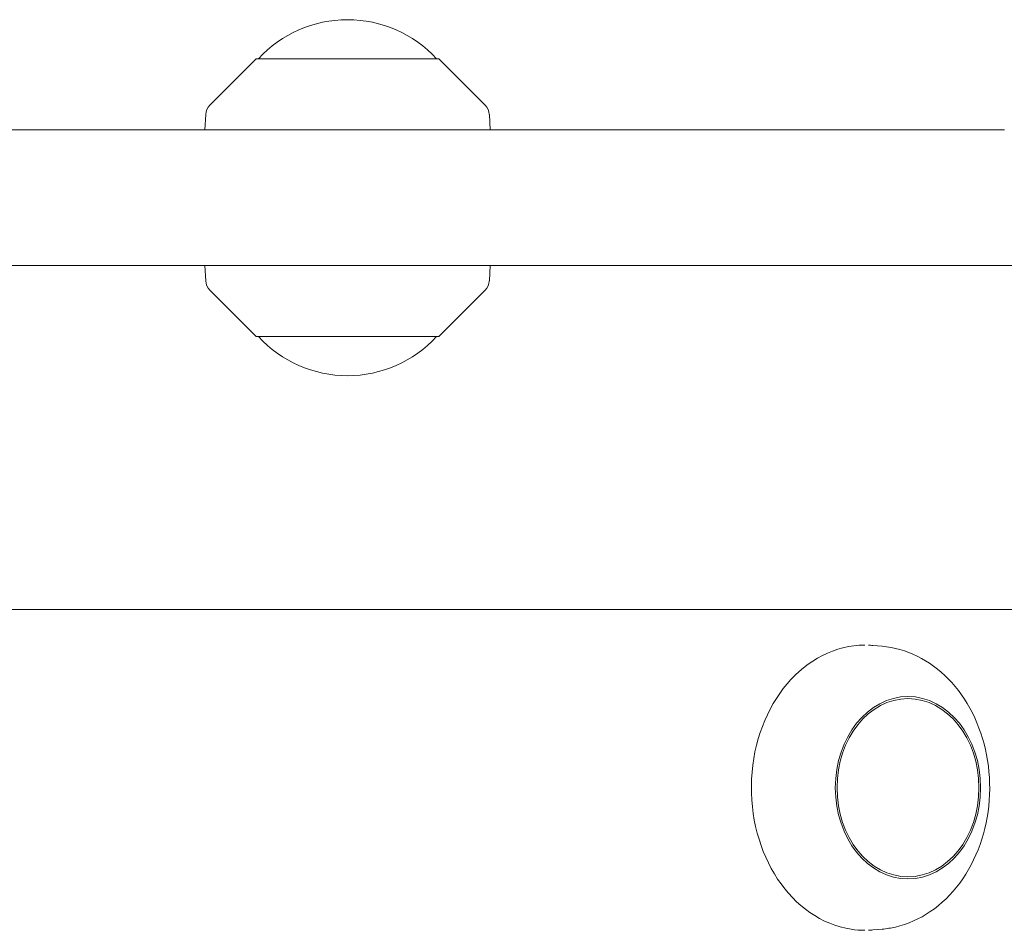
# Model space of a CAD drawing. Units: millimetres. Extents: x -5153 to 5159, y -4116 to 3537.
# Drawn here: x 2962 to 3100, y 1432 to 1560 of the extents above; entities that cross this region are included whole.
import ezdxf

# ---------------------------------------------------------------- set-up
doc = ezdxf.new("R2010")
doc.units = ezdxf.units.MM
doc.header["$LTSCALE"] = 20
doc.layers.add('2d', color=230, linetype='Continuous')

msp = doc.modelspace()

# ---------------------------------------------------------------- linework, layer by layer
at = {"layer": '2d', "lineweight": 0}
for p, q in [((2995.45, 1554.61), (2988.94, 1548.09)), ((3021.05, 1554.61), (2995.45, 1554.61)), ((3021.05, 1554.61), (3027.56, 1548.09)), ((2988.35, 1546.79), (2988.24, 1544.61)), ((3028.15, 1546.79), (3028.26, 1544.61)), ((2640.61, 1544.61), (3070.28, 1544.61)), ((3070.28, 1544.61), (3100.41, 1544.61)), ((3070.28, 1525.61), (2640.61, 1525.61)), ((2988.35, 1523.44), (2988.24, 1525.61)), ((3028.15, 1523.44), (3028.26, 1525.61)), ((3100.41, 1525.61), (3070.28, 1525.61)), ((3100.41, 1525.61), (3632.09, 1525.61)), ((2995.45, 1515.61), (2988.94, 1522.13)), ((3021.05, 1515.61), (3027.56, 1522.13)), ((2995.45, 1515.61), (3021.05, 1515.61)), ((3606.39, 1477.31), (2523.53, 1477.31)), ((3083.26, 1472.16), (3081.95, 1472.27)), ((3083.26, 1432.46), (3081.95, 1432.35))]:
    msp.add_line(p, q, dxfattribs=at)
for centre, radius, start, end in [((3008.25, 1543.09), 17, 42.6679, 137.3321), ((2990.35, 1546.68), 2, 135.012, 177), ((3026.15, 1546.68), 2, 3, 44.988), ((2990.35, 1523.54), 2, 183, 224.988), ((3026.15, 1523.54), 2, 315.012, 357), ((3008.25, 1527.13), 17, 222.6679, 317.3321)]:
    msp.add_arc(centre, radius, start, end, dxfattribs=at)
for start_param, end_param in [(3.141593, 6.162268), (3.072482, 3.110793), (6.162268, 6.283185), (0.0308, 0.06911)]:
    msp.add_ellipse((3080.85, 1452.31), major_axis=(0, -20.01), ratio=0.796575, start_param=start_param, end_param=end_param, dxfattribs=at)
for major_axis in [(0, -12.8), (0, 12.5)]:
    msp.add_ellipse((3086.89, 1452.31), major_axis=major_axis, ratio=0.796575, dxfattribs=at)
msp.add_open_spline([(3083.26, 1472.16), (3084.95, 1472.01), (3086.62, 1471.54), (3089.77, 1469.99), (3091.25, 1468.91), (3093.88, 1466.21), (3095.02, 1464.59), (3096.84, 1460.98), (3097.52, 1458.99), (3098.32, 1454.83), (3098.45, 1452.67), (3098.14, 1448.4), (3097.7, 1446.3), (3096.3, 1442.37), (3095.34, 1440.53), (3092.97, 1437.35), (3091.58, 1435.98), (3088.51, 1433.9), (3086.85, 1433.16), (3084.51, 1432.62), (3083.88, 1432.52), (3083.26, 1432.46)], degree=3, knots=[0.06911, 0.06911, 0.06911, 0.06911, 0.372796, 0.372796, 0.683933, 0.683933, 1.005284, 1.005284, 1.332613, 1.332613, 1.661919, 1.661919, 1.991464, 1.991464, 2.320008, 2.320008, 2.644575, 2.644575, 2.96006, 2.96006, 3.072482, 3.072482, 3.072482, 3.072482], dxfattribs=at)

doc.saveas('drawing.dxf')
